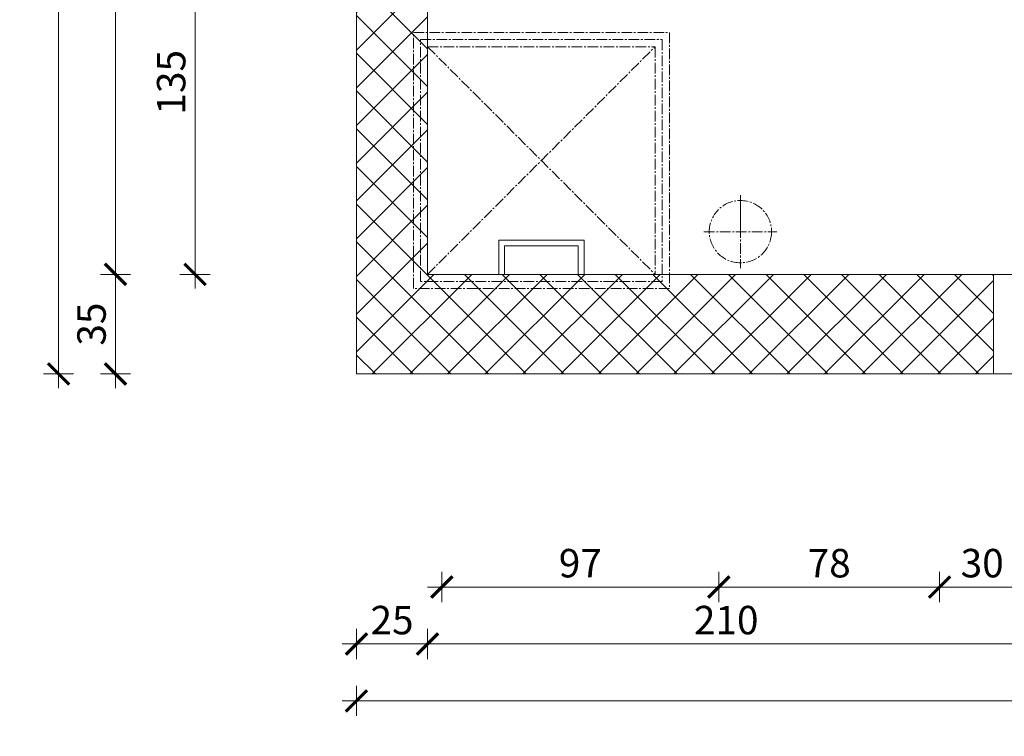
# Model space of a CAD drawing. Units: metres. Extents: x -81 to 15235, y -10616 to 61228.
# Drawn here: x 2289 to 2635, y -4489 to -4237 of the extents above; entities that cross this region are included whole.
import ezdxf

# ---------------------------------------------------------------- set-up
doc = ezdxf.new("R2010")
doc.units = ezdxf.units.M
doc.header["$LTSCALE"] = 5
doc.header["$MEASUREMENT"] = 0
doc.header["$PDSIZE"] = -1
doc.linetypes.add('CENTER2', pattern=[1.125, 0.75, -0.125, 0.125, -0.125])
doc.layers.get('0').update_dxf_attribs({"lineweight": 13})
for name, color, linetype, lineweight in [('0_nevidljivo_iznad', 31, 'CENTER2', 15), ('0_osi', 2, 'CENTER2', 13), ('Kote', 7, 'Continuous', 18), ('Penjalice', 7, 'Continuous', 15), ('Poklopci', 7, 'CENTER2', 15), ('Srafura', 2, 'Continuous', 0), ('Zid', 5, 'Continuous', 20)]:
    doc.layers.add(name, color=color, linetype=linetype, lineweight=lineweight)
doc.styles.add('Arial', font='arial.ttf')
doc.dimstyles.new('lin 50', dxfattribs={"dimscale": 0.5, "dimtxt": 20, "dimasz": 15, "dimexe": 1, "dimexo": 0.5, "dimgap": 4, "dimtad": 1, "dimdec": 0, "dimdsep": 46, "dimtxsty": 'Arial', "dimblk": 'ARCHTICK', "dimcen": 0, "dimdle": 10, "dimse1": 1, "dimse2": 1, "dimclrd": 256, "dimclre": 256, "dimclrt": 4, "dimadec": 0, "dimazin": 0, "dimtfac": 1, "dimtdec": 0, "dimtix": 1, "dimtmove": 0, "dimatfit": 3, "dimldrblk": 'ARCHTICK', "dimfxl": 1, "dimlwd": -1, "dimlwe": -1, "dimarcsym": 0})

# ---------------------------------------------------------------- blocks, each defined once
blk = doc.blocks.new('_ArchTick')
blk.add_line((0, 0.707), (0, -0.707))
at = {"color": 0, "const_width": 0.15}
blk.add_lwpolyline([(-0.5, -0.5), (0.5, 0.5)], dxfattribs=at)
blk = doc.blocks.new('*D191')
at = {"layer": 'Defpoints', "color": 0, "transparency": 16777216}
for p in [(2432.29, -4326.5), (2642.29, -4326.5), (2642.29, -4456.41)]:
    blk.add_point(p, dxfattribs=at)
at = {"layer": 'Kote', "transparency": 16777216}
blk.add_line((2427.29, -4456.41), (2647.29, -4456.41), dxfattribs=at)
at = {"layer": 'Kote', "transparency": 16777216, "xscale": 7.5, "yscale": 7.5, "zscale": 7.5, "rotation": 180}
blk.add_blockref('_ArchTick', (2432.29, -4456.41), dxfattribs=at)
at = {"layer": 'Kote', "transparency": 16777216, "xscale": 7.5, "yscale": 7.5, "zscale": 7.5}
blk.add_blockref('_ArchTick', (2642.29, -4456.41), dxfattribs=at)
at = {"layer": 'Kote', "color": 4, "transparency": 16777216, "insert": (2537.29, -4449.31), "char_height": 10, "attachment_point": 5, "style": 'Arial'}
blk.add_mtext('210', dxfattribs=at)
blk = doc.blocks.new('*D192')
at = {"layer": 'Defpoints', "color": 0, "transparency": 16777216}
for p in [(2407.29, -4361.5), (3062.29, -4361.5), (2407.29, -4476.41)]:
    blk.add_point(p, dxfattribs=at)
at = {"layer": 'Kote', "transparency": 16777216}
blk.add_line((3067.29, -4476.41), (2402.29, -4476.41), dxfattribs=at)
at = {"layer": 'Kote', "transparency": 16777216, "xscale": 7.5, "yscale": 7.5, "zscale": 7.5, "rotation": 180}
blk.add_blockref('_ArchTick', (2407.29, -4476.41), dxfattribs=at)
at = {"layer": 'Kote', "transparency": 16777216, "xscale": 7.5, "yscale": 7.5, "zscale": 7.5}
blk.add_blockref('_ArchTick', (3062.29, -4476.41), dxfattribs=at)
at = {"layer": 'Kote', "color": 4, "transparency": 16777216, "insert": (2734.79, -4469.31), "char_height": 10, "attachment_point": 5, "style": 'Arial'}
blk.add_mtext('655', dxfattribs=at)
blk = doc.blocks.new('*D193')
at = {"layer": 'Defpoints', "color": 0, "transparency": 16777216}
for p in [(2432.29, -4326.5), (2407.29, -4361.5), (2407.29, -4456.41)]:
    blk.add_point(p, dxfattribs=at)
at = {"layer": 'Kote', "transparency": 16777216}
blk.add_line((2437.29, -4456.41), (2402.29, -4456.41), dxfattribs=at)
at = {"layer": 'Kote', "transparency": 16777216, "xscale": 7.5, "yscale": 7.5, "zscale": 7.5, "rotation": 180}
blk.add_blockref('_ArchTick', (2407.29, -4456.41), dxfattribs=at)
at = {"layer": 'Kote', "transparency": 16777216, "xscale": 7.5, "yscale": 7.5, "zscale": 7.5}
blk.add_blockref('_ArchTick', (2432.29, -4456.41), dxfattribs=at)
at = {"layer": 'Kote', "color": 4, "transparency": 16777216, "insert": (2419.79, -4449.31), "char_height": 10, "attachment_point": 5, "style": 'Arial'}
blk.add_mtext('25', dxfattribs=at)
blk = doc.blocks.new('*D195')
at = {"layer": 'Defpoints', "color": 0, "transparency": 16777216}
for p in [(2412.29, -4326.5), (2322.53, -4361.5), (2387.29, -4361.5)]:
    blk.add_point(p, dxfattribs=at)
at = {"layer": 'Kote', "transparency": 16777216}
blk.add_line((2322.53, -4321.5), (2322.53, -4366.5), dxfattribs=at)
at = {"layer": 'Kote', "transparency": 16777216, "xscale": 7.5, "yscale": 7.5, "zscale": 7.5}
for p, rotation in [((2322.53, -4326.5), 90), ((2322.53, -4361.5), 270)]:
    blk.add_blockref('_ArchTick', p, dxfattribs=dict(at, rotation=rotation))
at = {"layer": 'Kote', "color": 4, "transparency": 16777216, "insert": (2315.42, -4344), "char_height": 10, "attachment_point": 5, "rotation": 90, "style": 'Arial'}
blk.add_mtext('35', dxfattribs=at)
blk = doc.blocks.new('*D196')
at = {"layer": 'Defpoints', "color": 0, "transparency": 16777216}
for p in [(2412.29, -3496.5), (2322.53, -4326.5), (2412.29, -4326.5)]:
    blk.add_point(p, dxfattribs=at)
at = {"layer": 'Kote', "transparency": 16777216}
blk.add_line((2322.53, -3491.5), (2322.53, -4331.5), dxfattribs=at)
at = {"layer": 'Kote', "transparency": 16777216, "xscale": 7.5, "yscale": 7.5, "zscale": 7.5}
for p, rotation in [((2322.53, -3496.5), 90), ((2322.53, -4326.5), 270)]:
    blk.add_blockref('_ArchTick', p, dxfattribs=dict(at, rotation=rotation))
at = {"layer": 'Kote', "color": 4, "transparency": 16777216, "insert": (2315.42, -3911.5), "char_height": 10, "attachment_point": 5, "rotation": 90, "style": 'Arial'}
blk.add_mtext('830', dxfattribs=at)
blk = doc.blocks.new('*D208')
at = {"layer": 'Defpoints', "color": 0, "transparency": 16777216}
for p in [(2387.29, -3471.5), (2302.53, -4361.5), (2387.29, -4361.5)]:
    blk.add_point(p, dxfattribs=at)
at = {"layer": 'Kote', "transparency": 16777216}
blk.add_line((2302.53, -3466.5), (2302.53, -4366.5), dxfattribs=at)
at = {"layer": 'Kote', "transparency": 16777216, "xscale": 7.5, "yscale": 7.5, "zscale": 7.5}
for p, rotation in [((2302.53, -3471.5), 90), ((2302.53, -4361.5), 270)]:
    blk.add_blockref('_ArchTick', p, dxfattribs=dict(at, rotation=rotation))
at = {"layer": 'Kote', "color": 4, "transparency": 16777216, "insert": (2295.42, -3916.5), "char_height": 10, "attachment_point": 5, "rotation": 90, "style": 'Arial'}
blk.add_mtext('890', dxfattribs=at)
blk = doc.blocks.new('*D213')
at = {"layer": 'Defpoints', "color": 0, "transparency": 16777216}
for p in [(2539.5, -4191.5), (2350.53, -4326.5), (2417.29, -4326.5)]:
    blk.add_point(p, dxfattribs=at)
at = {"layer": 'Kote', "transparency": 16777216}
blk.add_line((2350.53, -4186.5), (2350.53, -4331.5), dxfattribs=at)
at = {"layer": 'Kote', "transparency": 16777216, "xscale": 7.5, "yscale": 7.5, "zscale": 7.5}
for p, rotation in [((2350.53, -4191.5), 90), ((2350.53, -4326.5), 270)]:
    blk.add_blockref('_ArchTick', p, dxfattribs=dict(at, rotation=rotation))
at = {"layer": 'Kote', "color": 4, "transparency": 16777216, "insert": (2343.42, -4259), "char_height": 10, "attachment_point": 5, "rotation": 90, "style": 'Arial'}
blk.add_mtext('135', dxfattribs=at)
blk = doc.blocks.new('*D225')
at = {"layer": 'Defpoints', "color": 0, "transparency": 16777216}
for p in [(2612.3, -4202.05), (2642.29, -4326.5), (2642.29, -4436.41)]:
    blk.add_point(p, dxfattribs=at)
at = {"layer": 'Kote', "transparency": 16777216}
blk.add_line((2607.3, -4436.41), (2647.29, -4436.41), dxfattribs=at)
at = {"layer": 'Kote', "transparency": 16777216, "xscale": 7.5, "yscale": 7.5, "zscale": 7.5, "rotation": 180}
blk.add_blockref('_ArchTick', (2612.3, -4436.41), dxfattribs=at)
at = {"layer": 'Kote', "transparency": 16777216, "xscale": 7.5, "yscale": 7.5, "zscale": 7.5}
blk.add_blockref('_ArchTick', (2642.29, -4436.41), dxfattribs=at)
at = {"layer": 'Kote', "color": 4, "transparency": 16777216, "insert": (2627.3, -4429.3), "char_height": 10, "attachment_point": 5, "style": 'Arial'}
blk.add_mtext('30', dxfattribs=at)
blk = doc.blocks.new('*D226')
at = {"layer": 'Defpoints', "color": 0, "transparency": 16777216}
for p in [(2534.7, -4173.8), (2612.3, -4201.97), (2612.3, -4436.41)]:
    blk.add_point(p, dxfattribs=at)
at = {"layer": 'Kote', "transparency": 16777216}
blk.add_line((2529.7, -4436.41), (2617.3, -4436.41), dxfattribs=at)
at = {"layer": 'Kote', "transparency": 16777216, "xscale": 7.5, "yscale": 7.5, "zscale": 7.5, "rotation": 180}
blk.add_blockref('_ArchTick', (2534.7, -4436.41), dxfattribs=at)
at = {"layer": 'Kote', "transparency": 16777216, "xscale": 7.5, "yscale": 7.5, "zscale": 7.5}
blk.add_blockref('_ArchTick', (2612.3, -4436.41), dxfattribs=at)
at = {"layer": 'Kote', "color": 4, "transparency": 16777216, "insert": (2573.5, -4429.31), "char_height": 10, "attachment_point": 5, "style": 'Arial'}
blk.add_mtext('78', dxfattribs=at)
blk = doc.blocks.new('*D227')
at = {"layer": 'Defpoints', "color": 0, "transparency": 16777216}
for p in [(2534.7, -4173.8), (2437.29, -4326.5), (2534.7, -4436.41)]:
    blk.add_point(p, dxfattribs=at)
at = {"layer": 'Kote', "transparency": 16777216}
blk.add_line((2432.29, -4436.41), (2539.7, -4436.41), dxfattribs=at)
at = {"layer": 'Kote', "transparency": 16777216, "xscale": 7.5, "yscale": 7.5, "zscale": 7.5, "rotation": 180}
blk.add_blockref('_ArchTick', (2437.29, -4436.41), dxfattribs=at)
at = {"layer": 'Kote', "transparency": 16777216, "xscale": 7.5, "yscale": 7.5, "zscale": 7.5}
blk.add_blockref('_ArchTick', (2534.7, -4436.41), dxfattribs=at)
at = {"layer": 'Kote', "color": 4, "transparency": 16777216, "insert": (2486, -4429.31), "char_height": 10, "attachment_point": 5, "style": 'Arial'}
blk.add_mtext('97', dxfattribs=at)
blk = doc.blocks.new('*D248')
at = {"layer": 'Defpoints', "color": 0, "transparency": 16777216}
for p in [(3192.29, -4361.5), (2407.29, -4536.5), (3192.29, -4748.06)]:
    blk.add_point(p, dxfattribs=at)
at = {"layer": 'Kote', "transparency": 16777216}
blk.add_line((2402.29, -4748.06), (3197.29, -4748.06), dxfattribs=at)
at = {"layer": 'Kote', "transparency": 16777216, "xscale": 7.5, "yscale": 7.5, "zscale": 7.5, "rotation": 180}
blk.add_blockref('_ArchTick', (2407.29, -4748.06), dxfattribs=at)
at = {"layer": 'Kote', "transparency": 16777216, "xscale": 7.5, "yscale": 7.5, "zscale": 7.5}
blk.add_blockref('_ArchTick', (3192.29, -4748.06), dxfattribs=at)
at = {"layer": 'Kote', "color": 4, "transparency": 16777216, "insert": (2799.79, -4740.96), "char_height": 10, "attachment_point": 5, "style": 'Arial'}
blk.add_mtext('785', dxfattribs=at)

msp = doc.modelspace()

# ---------------------------------------------------------------- hatches: boundary and pattern name
at = {"layer": 'Srafura'}
h = msp.add_hatch(dxfattribs=at)
h.set_pattern_fill('ANSI37', color=256, scale=75, style=0)
h.set_pattern_definition([(45, (-9287.048, -8000.324), (-6.629126, 6.629126), []), (135, (-9287.048, -8000.324), (-6.629126, -6.629126), [])])
h.paths.add_polyline_path([(2512.29, -3471.5), (2407.29, -3471.5), (2407.29, -4361.5), (2631.29, -4361.5), (2631.29, -4326.5), (2517.29, -4326.5), (2517.29, -4331.5), (2427.29, -4331.5), (2427.29, -4241.5), (2432.29, -4241.5), (2432.29, -3581.5), (2427.29, -3581.5), (2427.29, -3491.5), (2512.29, -3491.5)])
h.paths.add_polyline_path([(2517.29, -4326.5), (2514.79, -4326.5), (2514.79, -4329), (2429.79, -4329), (2429.79, -4244), (2432.29, -4244), (2432.29, -4241.5), (2427.29, -4241.5), (2427.29, -4331.5), (2517.29, -4331.5)], flags=17)
h.paths.add_polyline_path([(2514.79, -4326.5), (2432.29, -4326.5), (2432.29, -4244), (2429.79, -4244), (2429.79, -4329), (2514.79, -4329)], flags=16)
h.paths.add_polyline_path([(2429.79, -3494), (2512.29, -3494), (2512.29, -3491.5), (2427.29, -3491.5), (2427.29, -3581.5), (2432.29, -3581.5), (2432.29, -3579), (2429.79, -3579)], flags=17)
h.paths.add_polyline_path([(2432.29, -3496.5), (2512.29, -3496.5), (2512.29, -3494), (2429.79, -3494), (2429.79, -3579), (2432.29, -3579)], flags=17)

# ---------------------------------------------------------------- linework, layer by layer
at = {"layer": '0_nevidljivo_iznad'}
msp.add_circle((2542.29, -4311.5), 10.95, dxfattribs=at)
at = {"layer": '0_osi'}
for p, q in [((2542.29, -4298.67), (2542.29, -4324.33)), ((2542.29, -4300.55), (2542.29, -4311.5)), ((2529.46, -4311.5), (2555.12, -4311.5))]:
    msp.add_line(p, q, dxfattribs=at)
at = {"layer": 'Penjalice'}
for p, q in [((2457.29, -4314.5), (2487.29, -4314.5)), ((2457.29, -4314.5), (2457.29, -4326.5)), ((2459.29, -4316.5), (2485.29, -4316.5)), ((2459.29, -4316.5), (2459.29, -4326.5)), ((2485.29, -4316.5), (2485.29, -4326.5)), ((2487.29, -4314.5), (2487.29, -4326.5))]:
    msp.add_line(p, q, dxfattribs=at)
at = {"layer": 'Poklopci'}
for p, q in [((2432.29, -4246.5), (2512.29, -4326.5)), ((2432.29, -4326.5), (2512.29, -4246.5))]:
    msp.add_line(p, q, dxfattribs=at)
for points in [[(2517.29, -4241.5), (2517.29, -4331.5), (2427.29, -4331.5), (2427.29, -4241.5)], [(2514.79, -4244), (2514.79, -4329), (2429.79, -4329), (2429.79, -4244)], [(2512.29, -4246.5), (2512.29, -4326.5), (2432.29, -4326.5), (2432.29, -4246.5)]]:
    msp.add_lwpolyline(points, close=True, dxfattribs=at)
at = {"layer": 'Zid'}
for p, q in [((2407.29, -3471.5), (2407.29, -4361.5)), ((2432.29, -3496.5), (2432.29, -4326.5)), ((2432.29, -4326.5), (2642.29, -4326.5)), ((2631.29, -4361.5), (2631.29, -4326.5)), ((2407.29, -4361.5), (3062.29, -4361.5))]:
    msp.add_line(p, q, dxfattribs=at)

# ---------------------------------------------------------------- dimensions: what is measured, and where the dimension line sits
at = {"layer": 'Kote'}
for base, p1, p2, angle, picture, middle in [((2302.53, -4361.5), (2387.29, -3471.5), (2387.29, -4361.5), 270, '*D208', (2295.42, -3916.5)), ((2407.29, -4476.41), (3062.29, -4361.5), (2407.29, -4361.5), 180, '*D192', (2734.79, -4469.31)), ((3192.29, -4748.06), (2407.29, -4536.5), (3192.29, -4361.5), 180, '*D248', (2799.79, -4740.96))]:
    dim = msp.add_linear_dim(base=base, p1=p1, p2=p2, angle=angle, dimstyle='lin 50', dxfattribs=at)
    dim.commit()
    dim.dimension.update_dxf_attribs({"geometry": picture, "text_midpoint": middle})
for base, p1, p2, angle, picture, middle in [((2322.53, -4326.5), (2412.29, -3496.5), (2412.29, -4326.5), 270, '*D196', (2315.42, -3911.5)), ((2534.7, -4436.41), (2437.29, -4326.5), (2534.7, -4173.8), 180, '*D227', (2486, -4429.31)), ((2612.3, -4436.41), (2534.7, -4173.8), (2612.3, -4201.97), 180, '*D226', (2573.5, -4429.31)), ((2350.53, -4326.5), (2539.5, -4191.5), (2417.29, -4326.5), 270, '*D213', (2343.42, -4259)), ((2642.29, -4436.41), (2612.3, -4202.05), (2642.29, -4326.5), 180, '*D225', (2627.3, -4429.3)), ((2322.53, -4361.5), (2412.29, -4326.5), (2387.29, -4361.5), 270, '*D195', (2315.42, -4344)), ((2407.29, -4456.41), (2432.29, -4326.5), (2407.29, -4361.5), 180, '*D193', (2419.79, -4449.31)), ((2642.29, -4456.41), (2432.29, -4326.5), (2642.29, -4326.5), 180, '*D191', (2537.29, -4449.31))]:
    dim = msp.add_linear_dim(base=base, p1=p1, p2=p2, angle=angle, dimstyle='lin 50', override={"dimtmove": 1}, dxfattribs=at)
    dim.commit()
    dim.dimension.update_dxf_attribs({"geometry": picture, "text_midpoint": middle})

doc.saveas('drawing.dxf')
